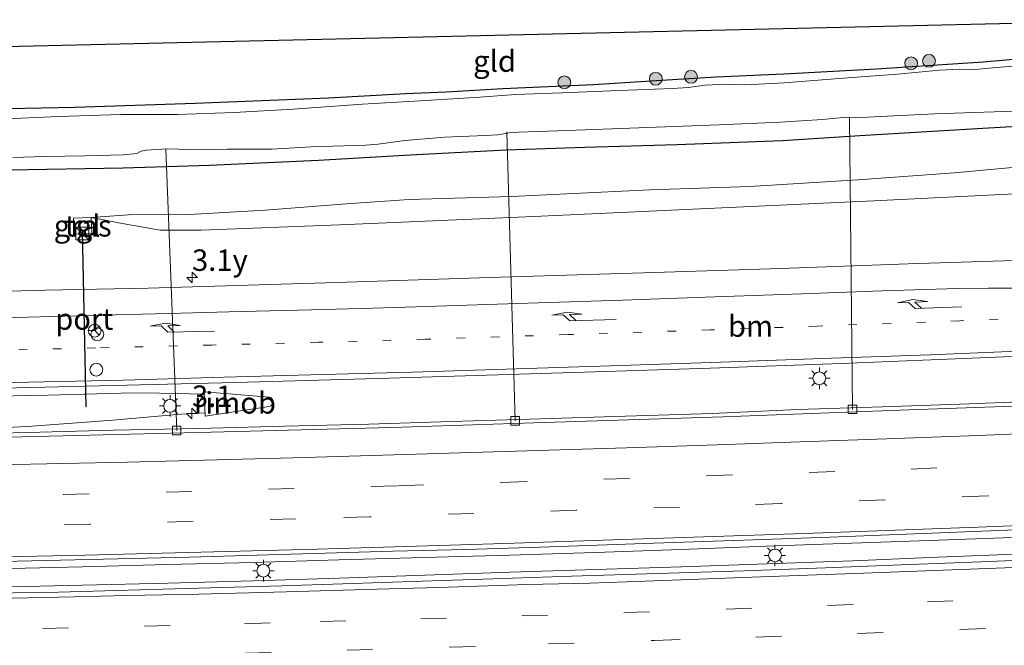
# Model space of a CAD drawing. Units: metres. Extents: x 139990 to 150009, y 452071 to 456253.
# Drawn here: x 141597 to 141712, y 456028 to 456102 of the extents above; entities that cross this region are included whole.
import ezdxf
from ezdxf.enums import TextEntityAlignment as Align

# ---------------------------------------------------------------- set-up
doc = ezdxf.new("R2010")
doc.units = ezdxf.units.M
doc.linetypes.add('VW-1-3_STREEP', pattern=[4, 1, -3])
doc.linetypes.add('VW-3-9_STREEP', pattern=[12, 3, -9])
doc.layers.get('0').update_dxf_attribs({"lineweight": 25})
for name, color, linetype, lineweight in [('B-ME-AL-OVERIG-L-B1', 7, 'Continuous', 18), ('B-ME-AM-KILOMETR-S-B1', 7, 'Continuous', 18), ('B-ME-BV-GELEIDECONSTRUCTIE-GELEIDERAIL-L-B1', 213, 'BV-GELEIDERAIL', 18), ('B-ME-BV-GELEIDECONSTRUCTIE-RIMOB-GV-B6', 213, 'BV-A1', 18), ('B-ME-GR-BOOM-S-B1', 93, 'Continuous', 18), ('B-ME-GW-INSTEEKWATERGANG-L-B1', 10, 'Continuous', 25), ('B-ME-GW-KRUINLIJN-L-B1', 93, 'Continuous', 18), ('B-ME-GW-TEENLIJN-L-B1', 93, 'Continuous', 18), ('B-ME-IE-GRASLAND-GV-B6', 93, 'Continuous', 18), ('B-ME-IE-GRONDWERKLIJN-GROND_INGERICHT-GV-B6', 253, 'Continuous', 18), ('B-ME-IE-INRICHTINGSELEMENT-S-B1', 253, 'Continuous', 18), ('B-ME-IE-MEUBILAIR_WEGMEUBILAIR-LICHTMAST-S-B1', 8, 'Continuous', 18), ('B-ME-KG-KADASTRAAL-OPNAMEDTMGRENS-L-B1', 10, 'Continuous', 25), ('B-ME-OG-WATER-GV-B6', 153, 'Continuous', 18), ('B-ME-VH-VERH_SOORT-BETON-OVERIG-GV-B6', 8, 'IE-TERREINAFSCHEIDING-NATUURLIJK-HOUTWAL', 18), ('B-ME-VH-VERH_SOORT-BITUMEN-GV-B6', 8, 'IE-TERREINAFSCHEIDING-NATUURLIJK-HOUTWAL', 18), ('B-ME-VH-VERH_SOORT-TEGELS-GV-B6', 8, 'Continuous', 18), ('B-ME-VV-KOLK-S-B1', 8, 'Continuous', 18), ('B-ME-VW-DRIP-S-B1', 8, 'Continuous', 18), ('B-ME-VW-MARKERING-13STREEP-045-L-B1', 255, 'VW-1-3_STREEP', 18), ('B-ME-VW-MARKERING-39STREEP-015-L-B1', 255, 'VW-3-9_STREEP', 18), ('B-ME-VW-MARKERING-PIJLRE750-S-B1', 7, 'Continuous', 18), ('B-ME-VW-MARKERING-STREEP-015-L-B1', 7, 'Continuous', 18), ('B-ME-VW-MEUBILAIR_WEGMEUBILAIR-RONA-S-B1', 8, 'Continuous', 18), ('B-ME-VW-PORTAAL-L-B1', 10, 'Continuous', 25)]:
    doc.layers.add(name, color=color, linetype=linetype, lineweight=lineweight)
doc.styles.add('NLCS-ISO', font='NLCS-ISO.TTF')
doc.linetypes.add('BV-A1', pattern='A,0.5,[19,NLCS.SHX,S=1,R=0,X=0.5,Y=0],-1,[19,NLCS.SHX,S=1,R=0,X=0.5,Y=0],-1,0.5', length=3)
doc.linetypes.add('BV-GELEIDERAIL', pattern='A,10,-3,[108,NLCS.SHX,S=1,R=0,X=0,Y=0],-3', length=16)
doc.linetypes.add('IE-TERREINAFSCHEIDING-NATUURLIJK-HOUTWAL', pattern='A,7,-1.5,[67,NLCS.SHX,S=0.75,R=45,X=0,Y=0],-1.5,7,-1.5,[70,NLCS.SHX,S=0.75,R=0,X=0,Y=0],-1.5', length=20)

# ---------------------------------------------------------------- blocks, each defined once
blk = doc.blocks.new('d32cz_FeatureWriter_4_28_FMEBLOCK8')
at = {"layer": 'B-ME-KG-KADASTRAAL-OPNAMEDTMGRENS-L-B1'}
blk.add_polyline3d([(-428.71, -79.2, 1.52), (-428.21, -74.31, 1.76), (-428.11, -74.3, 1.76), (-360.81, -72.74, 1.75), (-207.4, -69.19, 2.44)], dxfattribs=at)
blk = doc.blocks.new('kast')
blk.add_line((-0.75, -0.75), (0.75, 0.75))
blk.add_lwpolyline([(-0.75, 0.75), (0.75, 0.75), (0.75, -0.75), (-0.75, -0.75)], close=True)
blk = doc.blocks.new('dtb')
blk.add_circle((0, 0), 0.75)
blk = doc.blocks.new('wegwijzer')
for q in [(-0.53, -0.53), (0, 0.75), (0.53, -0.53)]:
    blk.add_line((0, 0), q)
blk.add_circle((0, 0), 0.75)
blk = doc.blocks.new('boom')
blk.add_hatch(color=256).paths.add_polyline_path([(-0.75, 0, 1), (0.75, 0, 1)])
blk.add_circle((0, 0), 0.75)
blk = doc.blocks.new('hecto')
for p, q in [((0, 0.625), (-0.625, 0)), ((0, -0.625), (0, 0.625)), ((-0.625, 0), (0.625, 0)), ((0.625, 0), (0, -0.625))]:
    blk.add_line(p, q)
blk = doc.blocks.new('kolk')
blk.add_lwpolyline([(-0.5, -0.5), (0.5, -0.5), (0.5, 0.5), (-0.5, 0.5)], close=True)
blk = doc.blocks.new('lantaarnpaal')
for p, q in [((0, 0.75), (0, 1.25)), ((-0.75, 0), (-1.25, 0)), ((-0.88, 0.88), (-0.53, 0.53)), ((0.53, 0.53), (0.88, 0.88)), ((0.75, 0), (1.25, 0)), ((-0.53, -0.53), (-0.88, -0.88)), ((0, -0.75), (0, -1.25)), ((0.53, -0.53), (0.88, -0.88))]:
    blk.add_line(p, q)
blk.add_circle((0, 0), 0.75)
blk = doc.blocks.new('pijlr')
for p, q in [((0, 0, 0.1), (5.45, 0, 0.1)), ((5.45, -0.75, 0.1), (4.7, 0, 0.1)), ((6.2, -0.75, 0.1), (5.45, 0, 0.1)), ((4, -0.75, 0.1), (5.45, -0.75, 0.1)), ((5.7, -1.05, 0.1), (4, -0.75, 0.1)), ((7.5, -0.75, 0.1), (5.7, -1.05, 0.1)), ((7.5, -0.75, 0.1), (6.2, -0.75, 0.1))]:
    blk.add_line(p, q)

msp = doc.modelspace()

# ---------------------------------------------------------------- linework, layer by layer
at = {"layer": 'B-ME-AL-OVERIG-L-B1'}
for p, q in [((141693.909, 456090.0793, 1.6189), (141694.2418, 456056.0582, 4.0723)), ((141654.8228, 456054.7112, 3.7947), (141653.872, 456088.5005, 1.5632)), ((141614.0015, 456086.4677, 1.6212), (141615.2769, 456053.603, 3.5429))]:
    msp.add_line(p, q, dxfattribs=at)
at = {"layer": 'B-ME-BV-GELEIDECONSTRUCTIE-GELEIDERAIL-L-B1'}
for points in [[(141574.2916, 456057.1463, 4.1024), (141580.3051, 456057.2785, 4.1354), (141590.3021, 456057.5125, 4.1934), (141600.2553, 456057.7325, 4.2094), (141610.2493, 456057.9964, 4.2704), (141613.254, 456057.973, 4.2629), (141618.5154, 456057.8292, 4.2818)], [(141574.0855, 456053.4248, 4.0839), (141582.8692, 456053.5979, 4.1189), (141592.859, 456053.8199, 4.1479), (141597.8556, 456054.07, 4.1849), (141607.8139, 456054.8047, 4.2249), (141615.7535, 456055.4926, 4.2735), (141618.5978, 456055.6491, 4.2795)], [(141573.1763, 456037.0078, 4.3874), (141574.2266, 456037.0309, 4.3945), (141584.2245, 456037.2129, 4.4535), (141594.2237, 456037.4199, 4.5025), (141604.2209, 456037.6569, 4.5665), (141614.2169, 456037.9149, 4.6505), (141624.2141, 456038.1659, 4.7125), (141634.2102, 456038.4619, 4.7915), (141644.2061, 456038.7349, 4.8705), (141654.2023, 456039.0149, 4.9305), (141664.1846, 456039.3359, 4.9905), (141674.1788, 456039.6869, 5.0855), (141684.1718, 456040.0659, 5.1635), (141694.1659, 456040.4229, 5.2235), (141704.3218, 456040.7561, 5.3084), (141714.0593, 456041.12, 5.3705)], [(141573.0575, 456034.8655, 4.3971), (141574.2809, 456034.8896, 4.4051), (141584.28, 456035.0766, 4.4601), (141594.2781, 456035.2906, 4.4921), (141604.2751, 456035.5116, 4.5541), (141614.2722, 456035.7336, 4.6331), (141624.2695, 456036.0076, 4.6681), (141634.2646, 456036.3486, 4.7301), (141644.2587, 456036.6746, 4.8301), (141654.2526, 456037.0406, 4.9131), (141664.2625, 456037.3376, 4.9861), (141674.2577, 456037.6656, 5.0471), (141684.2517, 456038.0076, 5.1271), (141694.2459, 456038.3666, 5.2321), (141704.2369, 456038.7746, 5.3181), (141714.2299, 456039.1676, 5.4131)]]:
    msp.add_polyline3d(points, dxfattribs=at)
at = {"layer": 'B-ME-BV-GELEIDECONSTRUCTIE-RIMOB-GV-B6'}
msp.add_polyline3d([(141626.0871, 456056.4103, 4.336), (141618.6122, 456055.2693, 4.2791), (141618.5043, 456058.1227, 4.2821), (141626.1414, 456057.5006, 4.2873), (141626.3265, 456057.3969, 4.2905), (141626.4605, 456057.2326, 4.2967), (141626.5248, 456057.0306, 4.3052), (141626.5103, 456056.8192, 4.3146), (141626.4191, 456056.6279, 4.3238), (141626.264, 456056.4835, 4.3314), (141626.0871, 456056.4103, 4.336)], dxfattribs=at)
at = {"layer": 'B-ME-GW-INSTEEKWATERGANG-L-B1'}
for points in [[(141715.2997, 456097.1372, 1.6577), (141709.5396, 456096.6469, 1.7263), (141697.0424, 456095.842, 1.7603), (141686.2335, 456095.2355, 1.8323), (141678.3046, 456094.8742, 1.7097), (141671.3163, 456094.4509, 1.8136), (141663.9808, 456093.9961, 1.757), (141653.4049, 456093.5344, 1.6657), (141646.7519, 456093.1483, 1.717), (141642.0389, 456092.9496, 1.7397), (141633.0348, 456092.43, 1.7142), (141617.4501, 456091.804, 1.7483), (141603.3729, 456091.3257, 1.7217), (141589.651, 456091.0624, 1.7471), (141576.9177, 456090.7336, 1.7521), (141576.151, 456090.7148, 1.7528)], [(141575.7329, 456083.1662, 2.4867), (141586.4305, 456083.487, 2.444), (141595.6516, 456084.055, 2.4527), (141609.009, 456084.2775, 2.4905), (141619.1249, 456084.587, 2.4651), (141631.8471, 456085.1719, 2.506), (141642.5669, 456085.7947, 2.5153), (141653.7917, 456086.383, 2.4727), (141662.9909, 456086.6916, 2.5331), (141673.7779, 456087.0344, 2.592), (141686.0827, 456087.4948, 2.63), (141695.1206, 456088.0882, 2.5478), (141708.1415, 456088.8579, 2.5347), (141718.1894, 456089.4206, 2.6424)]]:
    msp.add_polyline3d(points, dxfattribs=at)
at = {"layer": 'B-ME-GW-KRUINLIJN-L-B1'}
msp.add_polyline3d([(141605.2854, 456078.4959, 2.8986), (141609.1426, 456077.7453, 3.1399), (141613.3623, 456077.0138, 3.1547), (141618.1278, 456077.0124, 3.2337), (141634.2951, 456077.6298, 3.3987), (141657.0194, 456078.5998, 3.4848), (141696.7486, 456080.4301, 3.6173), (141730.522, 456082.121, 3.989)], dxfattribs=at)
at = {"layer": 'B-ME-GW-TEENLIJN-L-B1'}
msp.add_polyline3d([(141605.2854, 456078.4959, 2.8986), (141609.6595, 456078.7899, 2.8273), (141616.7897, 456078.8307, 2.7545), (141625.6211, 456079.3247, 2.77), (141635.6115, 456080.1305, 2.77), (141642.4326, 456080.5871, 2.7801), (141654.4009, 456080.9426, 2.8206), (141670.5839, 456081.718, 2.9291), (141682.2691, 456082.1201, 2.9058), (141694.8931, 456082.8743, 2.8431), (141706.1517, 456083.7204, 2.8136), (141723.5363, 456085.3086, 2.8082)], dxfattribs=at)
at = {"layer": 'B-ME-IE-GRASLAND-GV-B6'}
for points in [[(141589.651, 456091.0624, 1.7471), (141603.3729, 456091.3257, 1.7217), (141617.4501, 456091.804, 1.7483), (141633.0348, 456092.43, 1.7142), (141642.0389, 456092.9496, 1.7397), (141646.7519, 456093.1483, 1.717), (141653.4049, 456093.5344, 1.6657), (141663.9808, 456093.9961, 1.757), (141671.3163, 456094.4509, 1.8136), (141678.3046, 456094.8742, 1.7097), (141686.2335, 456095.2355, 1.8323), (141697.0424, 456095.842, 1.7603), (141709.5396, 456096.6469, 1.7263), (141715.2997, 456097.1372, 1.6577)], [(141712.868, 456096.1899, 1.5046), (141710.6586, 456095.9834, 1.5046), (141708.1978, 456095.7579, 1.5046), (141706.7659, 456095.842, 1.5046), (141704.4064, 456095.7247, 1.5046), (141699.5149, 456095.2318, 1.5046), (141692.6947, 456094.7133, 1.5046), (141686.2877, 456094.2204, 1.5046), (141681.7365, 456093.9984, 1.5046), (141679.4961, 456094.0613, 1.5046), (141677.0468, 456093.9437, 1.5046), (141675.0772, 456093.6962, 1.5046), (141673.167, 456093.5567, 1.5046), (141666.9927, 456093.3103, 1.5046), (141660.2793, 456093.0557, 1.5046), (141654.8893, 456092.8723, 1.5046), (141650.6978, 456092.562, 1.5046), (141643.7215, 456092.1327, 1.5046), (141637.0002, 456091.7287, 1.5046), (141628.8861, 456091.1632, 1.5046), (141622.0063, 456090.7721, 1.5046), (141615.3308, 456090.5163, 1.5046), (141608.7636, 456090.5411, 1.5046), (141601.5204, 456090.3056, 1.5046), (141594.4099, 456089.9913, 1.5046)], [(141596.1281, 456085.5131, 1.5046), (141599.8615, 456085.6278, 1.5046), (141604.5891, 456085.6772, 1.5046), (141609.0314, 456085.802, 1.5046), (141610.626, 456085.957, 1.5046), (141611.1436, 456086.2302, 1.5046), (141611.7241, 456086.3684, 1.5046), (141614.164, 456086.5256, 1.5046), (141618.2301, 456086.3968, 1.5046), (141621.1788, 456086.4834, 1.5046), (141626.3984, 456086.4781, 1.5046), (141630.9959, 456086.7373, 1.5046), (141637.34, 456086.9366, 1.5046), (141638.8207, 456087.0619, 1.5046), (141641.9253, 456087.501, 1.5046), (141646.602, 456087.8764, 1.5046), (141651.326, 456088.0893, 1.5046), (141652.759, 456088.1633, 1.5046), (141653.7432, 456088.3232, 1.5046), (141654.2694, 456088.4131, 1.5046), (141655.2344, 456088.4755, 1.5046), (141660.9086, 456088.6543, 1.5046), (141669.2734, 456088.9609, 1.5046), (141678.6228, 456089.3105, 1.5046), (141685.8566, 456089.6223, 1.5046), (141690.7598, 456089.9443, 1.5046), (141692.3388, 456090.0969, 1.5046), (141693.7814, 456090.2294, 1.5046), (141695.2441, 456090.1866, 1.5046), (141703.8328, 456090.5916, 1.5046), (141715.4735, 456090.9796, 1.5046)], [(141595.6516, 456084.055, 2.4527), (141609.009, 456084.2775, 2.4905), (141619.1249, 456084.587, 2.4651), (141631.8471, 456085.1719, 2.506), (141642.5669, 456085.7947, 2.5153), (141653.7917, 456086.383, 2.4727), (141662.9909, 456086.6916, 2.5331), (141673.7779, 456087.0344, 2.592), (141686.0827, 456087.4948, 2.63), (141695.1206, 456088.0882, 2.5478), (141708.1415, 456088.8579, 2.5347), (141718.1894, 456089.4206, 2.6424)], [(141718.1894, 456089.4206, 2.6424), (141708.1415, 456088.8579, 2.5347), (141695.1206, 456088.0882, 2.5478), (141686.0827, 456087.4948, 2.63), (141673.7779, 456087.0344, 2.592), (141662.9909, 456086.6916, 2.5331), (141653.7917, 456086.383, 2.4727), (141642.5669, 456085.7947, 2.5153), (141631.8471, 456085.1719, 2.506), (141619.1249, 456084.587, 2.4651), (141609.009, 456084.2775, 2.4905), (141595.6516, 456084.055, 2.4527)], [(141723.5363, 456085.3086, 2.8082), (141706.1517, 456083.7204, 2.8136), (141694.8931, 456082.8743, 2.8431), (141682.2691, 456082.1201, 2.9058), (141670.5839, 456081.718, 2.9291), (141654.4009, 456080.9426, 2.8206), (141642.4326, 456080.5871, 2.7801), (141635.6115, 456080.1305, 2.77), (141625.6211, 456079.3247, 2.77), (141616.7897, 456078.8307, 2.7545), (141609.6595, 456078.7899, 2.8273), (141605.2854, 456078.4959, 2.8986), (141609.1426, 456077.7453, 3.1399), (141613.3623, 456077.0138, 3.1547), (141618.1278, 456077.0124, 3.2337), (141634.2951, 456077.6298, 3.3987), (141657.0194, 456078.5998, 3.4848), (141696.7486, 456080.4301, 3.6173), (141730.522, 456082.121, 3.989)], [(141634.2951, 456077.6298, 3.3987), (141618.1278, 456077.0124, 3.2337), (141613.3623, 456077.0138, 3.1547), (141609.1426, 456077.7453, 3.1399), (141605.2854, 456078.4959, 2.8986), (141609.6595, 456078.7899, 2.8273), (141616.7897, 456078.8307, 2.7545), (141625.6211, 456079.3247, 2.77), (141635.6115, 456080.1305, 2.77), (141642.4326, 456080.5871, 2.7801), (141654.4009, 456080.9426, 2.8206), (141670.5839, 456081.718, 2.9291), (141682.2691, 456082.1201, 2.9058), (141694.8931, 456082.8743, 2.8431), (141706.1517, 456083.7204, 2.8136), (141723.5363, 456085.3086, 2.8082)], [(141730.522, 456082.121, 3.989), (141696.7486, 456080.4301, 3.6173), (141657.0194, 456078.5998, 3.4848), (141634.2951, 456077.6298, 3.3987)], [(141603.2188, 456078.3962, 2.8986), (141603.3096, 456076.5218, 2.8986), (141605.3663, 456076.6216, 2.8986), (141605.2754, 456078.4959, 2.8986), (141603.2188, 456078.3962, 2.8986)], [(141720.7608, 456073.5627, 4.1493), (141711.9439, 456073.4297, 4.1043), (141700.7699, 456073.0732, 3.9943), (141685.8332, 456072.5167, 3.7843), (141669.817, 456072.0014, 3.7193), (141651.8245, 456071.4736, 3.5943), (141634.0105, 456070.8945, 3.4693), (141611.9595, 456070.2325, 3.3393), (141599.93, 456070.0042, 3.2393), (141581.2916, 456069.4748, 3.1493)], [(141574.3423, 456058.0614, 3.3909), (141598.2697, 456058.63, 3.5562), (141622.197, 456059.1987, 3.7215), (141640.1178, 456059.7184, 3.8093), (141662.946, 456060.416, 3.854), (141677.628, 456060.868, 3.995), (141692.918, 456061.41, 4.087), (141706.287, 456061.9489, 4.25), (141731.8525, 456063.0083, 4.4875)], [(141720.5526, 456057.2149, 4.2868), (141707.9084, 456056.7179, 4.1782), (141697.7647, 456056.3501, 4.1315), (141687.83, 456056.04, 4.07), (141677.8613, 456055.5895, 3.954), (141667.718, 456055.2712, 3.891), (141657.7979, 456054.942, 3.7902), (141647.3714, 456054.6353, 3.6897), (141637.7211, 456054.3384, 3.5832), (141627.8826, 456054.0834, 3.6199), (141617.8535, 456053.8151, 3.5415), (141607.869, 456053.611, 3.496), (141597.873, 456053.338, 3.429), (141587.879, 456053.138, 3.373)], [(141593.3032, 456038.2228, 3.7711), (141616.7662, 456038.7879, 3.9242), (141640.5366, 456039.4796, 4.12), (141649.1165, 456039.664, 4.1695), (141658.8909, 456039.9791, 4.2813), (141671.049, 456040.414, 4.3795), (141681.5281, 456040.7871, 4.4436), (141691.6517, 456041.1281, 4.5262), (141701.5117, 456041.5109, 4.593), (141711.3532, 456041.9059, 4.6407), (141723.5329, 456042.3819, 4.7705)], [(141723.364, 456038.816, 4.686), (141709.233, 456038.234, 4.63), (141699.956, 456037.879, 4.53), (141691.093, 456037.558, 4.452), (141681.59, 456037.207, 4.368), (141670.205, 456036.843, 4.324), (141661.417, 456036.57, 4.232), (141652.217, 456036.251, 4.174), (141643.955, 456035.982, 4.07), (141634.681, 456035.65, 4.037), (141627.55, 456035.426, 3.987), (141615.039, 456035.071, 3.907), (141601.453, 456034.681, 3.867), (141588.127, 456034.489, 3.743)]]:
    msp.add_polyline3d(points, dxfattribs=at)
at = {"layer": 'B-ME-IE-GRONDWERKLIJN-GROND_INGERICHT-GV-B6'}
msp.add_polyline3d([(141576.9177, 456090.7336, 1.7521), (141576.151, 456090.7148, 1.7528), (141576.5576, 456098.0562, 1.7548), (141729.972, 456101.606, 2.436), (141730.449, 456098.595, 2.076), (141730.5158, 456097.9683, 1.6672), (141729.6838, 456097.9137, 1.6597), (141715.2997, 456097.1372, 1.6577), (141709.5396, 456096.6469, 1.7263), (141697.0424, 456095.842, 1.7603), (141686.2335, 456095.2355, 1.8323), (141678.3046, 456094.8742, 1.7097), (141671.3163, 456094.4509, 1.8136), (141663.9808, 456093.9961, 1.757), (141653.4049, 456093.5344, 1.6657), (141646.7519, 456093.1483, 1.717), (141642.0389, 456092.9496, 1.7397), (141633.0348, 456092.43, 1.7142), (141617.4501, 456091.804, 1.7483), (141603.3729, 456091.3257, 1.7217), (141589.651, 456091.0624, 1.7471), (141576.9177, 456090.7336, 1.7521)], dxfattribs=at)
at = {"layer": 'B-ME-OG-WATER-GV-B6'}
for points in [[(141594.4099, 456089.9913, 1.5046), (141601.5204, 456090.3056, 1.5046), (141608.7636, 456090.5411, 1.5046), (141615.3308, 456090.5163, 1.5046), (141622.0063, 456090.7721, 1.5046), (141628.8861, 456091.1632, 1.5046), (141637.0002, 456091.7287, 1.5046), (141643.7215, 456092.1327, 1.5046), (141650.6978, 456092.562, 1.5046), (141654.8893, 456092.8723, 1.5046), (141660.2793, 456093.0557, 1.5046), (141666.9927, 456093.3103, 1.5046), (141673.167, 456093.5567, 1.5046), (141675.0772, 456093.6962, 1.5046), (141677.0468, 456093.9437, 1.5046), (141679.4961, 456094.0613, 1.5046), (141681.7365, 456093.9984, 1.5046), (141686.2877, 456094.2204, 1.5046), (141692.6947, 456094.7133, 1.5046), (141699.5149, 456095.2318, 1.5046), (141704.4064, 456095.7247, 1.5046), (141706.7659, 456095.842, 1.5046), (141708.1978, 456095.7579, 1.5046), (141710.6586, 456095.9834, 1.5046), (141712.868, 456096.1899, 1.5046)], [(141715.4735, 456090.9796, 1.5046), (141703.8328, 456090.5916, 1.5046), (141695.2441, 456090.1866, 1.5046), (141693.7814, 456090.2294, 1.5046), (141692.3388, 456090.0969, 1.5046), (141690.7598, 456089.9443, 1.5046), (141685.8566, 456089.6223, 1.5046), (141678.6228, 456089.3105, 1.5046), (141669.2734, 456088.9609, 1.5046), (141660.9086, 456088.6543, 1.5046), (141655.2344, 456088.4755, 1.5046), (141654.2694, 456088.4131, 1.5046), (141653.7432, 456088.3232, 1.5046), (141652.759, 456088.1633, 1.5046), (141651.326, 456088.0893, 1.5046), (141646.602, 456087.8764, 1.5046), (141641.9253, 456087.501, 1.5046), (141638.8207, 456087.0619, 1.5046), (141637.34, 456086.9366, 1.5046), (141630.9959, 456086.7373, 1.5046), (141626.3984, 456086.4781, 1.5046), (141621.1788, 456086.4834, 1.5046), (141618.2301, 456086.3968, 1.5046), (141614.164, 456086.5256, 1.5046), (141611.7241, 456086.3684, 1.5046), (141611.1436, 456086.2302, 1.5046), (141610.626, 456085.957, 1.5046), (141609.0314, 456085.802, 1.5046), (141604.5891, 456085.6772, 1.5046), (141599.8615, 456085.6278, 1.5046), (141596.1281, 456085.5131, 1.5046)]]:
    msp.add_polyline3d(points, dxfattribs=at)
at = {"layer": 'B-ME-VH-VERH_SOORT-BETON-OVERIG-GV-B6'}
for points in [[(141597.2332, 456052.8399, 3.5172), (141574.0254, 456052.3378, 3.3409), (141574.0507, 456052.7961, 3.2899), (141577.88, 456052.954, 3.319), (141587.879, 456053.138, 3.373), (141597.873, 456053.338, 3.429), (141607.869, 456053.611, 3.496), (141617.8535, 456053.8151, 3.5415), (141627.8826, 456054.0834, 3.6199), (141637.7211, 456054.3384, 3.5832), (141647.3714, 456054.6353, 3.6897), (141657.7979, 456054.942, 3.7902), (141667.718, 456055.2712, 3.891), (141677.8613, 456055.5895, 3.954), (141687.83, 456056.04, 4.07), (141697.7647, 456056.3501, 4.1315), (141707.9084, 456056.7179, 4.1782), (141720.5526, 456057.2149, 4.2868)], [(141720.767, 456056.7225, 4.3668), (141699.801, 456055.9569, 4.2326), (141679.1311, 456055.1935, 4.0614), (141657.0084, 456054.4795, 3.8772), (141640.3642, 456053.9591, 3.7504), (141619.3131, 456053.4048, 3.6258), (141597.2332, 456052.8399, 3.5172)]]:
    msp.add_polyline3d(points, dxfattribs=at)
at = {"layer": 'B-ME-VH-VERH_SOORT-BITUMEN-GV-B6'}
for points in [[(141731.8525, 456063.0083, 4.4875), (141706.287, 456061.9489, 4.25), (141692.918, 456061.41, 4.087), (141677.628, 456060.868, 3.995), (141662.946, 456060.416, 3.854), (141640.1178, 456059.7184, 3.8093), (141622.197, 456059.1987, 3.7215), (141598.2697, 456058.63, 3.5562), (141574.3423, 456058.0614, 3.3909), (141574.9693, 456069.386, 3.1289), (141581.2916, 456069.4748, 3.1493), (141599.93, 456070.0042, 3.2393), (141611.9595, 456070.2325, 3.3393), (141634.0105, 456070.8945, 3.4693), (141651.8245, 456071.4736, 3.5943), (141669.817, 456072.0014, 3.7193), (141685.8332, 456072.5167, 3.7843), (141700.7699, 456073.0732, 3.9943), (141711.9439, 456073.4297, 4.1043), (141720.7608, 456073.5627, 4.1493)], [(141593.3032, 456038.2228, 3.7711), (141573.2203, 456037.8013, 3.6529), (141574.0254, 456052.3378, 3.3409), (141597.2332, 456052.8399, 3.5172), (141619.3131, 456053.4048, 3.6258), (141640.3642, 456053.9591, 3.7504), (141657.0084, 456054.4795, 3.8772), (141679.1311, 456055.1935, 4.0614), (141699.801, 456055.9569, 4.2326), (141720.767, 456056.7225, 4.3668)], [(141723.5329, 456042.3819, 4.7705), (141711.3532, 456041.9059, 4.6407), (141701.5117, 456041.5109, 4.593), (141691.6517, 456041.1281, 4.5262), (141681.5281, 456040.7871, 4.4436), (141671.049, 456040.414, 4.3795), (141658.8909, 456039.9791, 4.2813), (141649.1165, 456039.664, 4.1695), (141640.5366, 456039.4796, 4.12), (141616.7662, 456038.7879, 3.9242), (141593.3032, 456038.2228, 3.7711)], [(141585.6053, 456019.8752, 3.3673), (141572.209, 456019.546, 3.283), (141573.019, 456034.171, 3.655), (141577.245, 456034.258, 3.669), (141588.127, 456034.489, 3.743), (141601.453, 456034.681, 3.867), (141615.039, 456035.071, 3.907), (141627.55, 456035.426, 3.987), (141634.681, 456035.65, 4.037), (141643.955, 456035.982, 4.07), (141652.217, 456036.251, 4.174), (141661.417, 456036.57, 4.232), (141670.205, 456036.843, 4.324), (141681.59, 456037.207, 4.368), (141691.093, 456037.558, 4.452), (141699.956, 456037.879, 4.53), (141709.233, 456038.234, 4.63), (141723.364, 456038.816, 4.686)]]:
    msp.add_polyline3d(points, dxfattribs=at)
at = {"layer": 'B-ME-VH-VERH_SOORT-TEGELS-GV-B6'}
msp.add_polyline3d([(141605.3663, 456076.6216, 2.8986), (141603.3096, 456076.5218, 2.8986), (141603.2188, 456078.3962, 2.8986), (141605.2754, 456078.4959, 2.8986), (141605.3663, 456076.6216, 2.8986)], dxfattribs=at)
at = {"layer": 'B-ME-VW-MARKERING-13STREEP-045-L-B1'}
msp.add_polyline3d([(141790.0362, 456070.1721, 5.0331), (141773.284, 456069.3165, 4.845), (141756.734, 456068.563, 4.737), (141744.235, 456068.001, 4.64), (141731.761, 456067.436, 4.507), (141719.269, 456066.922, 4.41), (141706.764, 456066.415, 4.292), (141690.135, 456065.787, 4.16), (141677.63, 456065.347, 4.047), (141660.984, 456064.803, 3.942), (141644.352, 456064.252, 3.827), (141631.869, 456063.9, 3.6972), (141619.368, 456063.579, 3.625), (141605.817, 456063.237, 3.575), (141593.293, 456062.942, 3.494), (141580.796, 456062.642, 3.397), (141574.5894, 456062.526, 3.2785)], dxfattribs=at)
at = {"layer": 'B-ME-VW-MARKERING-39STREEP-015-L-B1'}
for points in [[(141573.6489, 456045.541, 3.491), (141578.007, 456045.627, 3.524), (141590.002, 456045.831, 3.592), (141602.033, 456046.118, 3.665), (141614.0658, 456046.3934, 3.7786), (141626.0035, 456046.7304, 3.8777), (141641.133, 456047.1305, 3.992), (141653.246, 456047.523, 4.121), (141665.2068, 456047.8954, 4.1552), (141677.217, 456048.288, 4.245), (141689.191, 456048.7, 4.289), (141701.1188, 456049.0905, 4.4369), (141713.2862, 456049.572, 4.5579)], [(141722.1328, 456046.4478, 4.6569), (141710.0646, 456045.9375, 4.5537), (141698.019, 456045.484, 4.504), (141685.9305, 456045.0498, 4.3743), (141674.0423, 456044.6422, 4.2738), (141661.9745, 456044.2724, 4.1464), (141650.011, 456043.909, 4.135), (141637.8108, 456043.495, 4.0373), (141629.1847, 456043.26, 3.9923), (141617.221, 456042.976, 3.926), (141605.1268, 456042.6351, 3.793), (141593.199, 456042.386, 3.739), (141581.138, 456042.145, 3.686), (141573.4521, 456041.987, 3.628)], [(141572.7806, 456029.866, 3.556), (141587.85, 456030.174, 3.653), (141599.636, 456030.445, 3.706), (141611.521, 456030.72, 3.781), (141623.22, 456031.008, 3.882), (141632.049, 456031.255, 3.947), (141643.814, 456031.577, 4.052), (141655.623, 456031.926, 4.127), (141667.524, 456032.313, 4.212), (141679.493, 456032.724, 4.305), (141691.351, 456033.15, 4.382), (141703.0001, 456033.565, 4.5018), (141715.039, 456034.052, 4.579)], [(141572.591, 456026.444, 3.493), (141584.813, 456026.696, 3.538), (141596.677, 456026.949, 3.622), (141608.542, 456027.244, 3.689), (141620.1997, 456027.4872, 3.8043), (141623.3189, 456027.5619, 3.8218), (141635.1802, 456027.9256, 3.8965), (141647.2174, 456028.25, 3.962), (141658.7411, 456028.6473, 4.055), (141671.128, 456029.052, 4.208), (141682.9702, 456029.4545, 4.2982), (141694.8361, 456029.8702, 4.3764), (141706.7964, 456030.3216, 4.4763), (141718.6591, 456030.8004, 4.5623)]]:
    msp.add_polyline3d(points, dxfattribs=at)
at = {"layer": 'B-ME-VW-MARKERING-STREEP-015-L-B1'}
for points in [[(141574.8007, 456066.342, 3.222), (141596.391, 456066.807, 3.354), (141606.584, 456067.055, 3.508), (141614.344, 456067.264, 3.53), (141621.37, 456067.452, 3.57), (141631.016, 456067.704, 3.637), (141638.1875, 456067.8888, 3.7238), (141644.46, 456068.083, 3.737), (141656.294, 456068.464, 3.821), (141667.378, 456068.838, 3.894), (141678.155, 456069.202, 3.973), (141688.333, 456069.551, 4.031), (141697.72, 456069.919, 4.106), (141702.736, 456070.089, 4.158), (141706.5666, 456070.1995, 4.1475), (141710.117, 456070.225, 4.222), (141720.1301, 456070.2423, 4.2725)], [(141714.4781, 456062.8919, 4.2995), (141703.3296, 456062.4538, 4.237), (141691.787, 456062.06, 4.261), (141680.0364, 456061.6036, 4.054), (141667.13, 456061.204, 4.063), (141655.005, 456060.792, 3.968), (141642.781, 456060.41, 3.835), (141629.427, 456060.049, 3.808), (141620.814, 456059.821, 3.7001), (141609.035, 456059.484, 3.6431), (141597.975, 456059.224, 3.6079), (141585.879, 456058.955, 3.5166), (141576.305, 456058.747, 3.4343), (141574.3787, 456058.72, 3.4085)], [(141573.251, 456038.3559, 3.6378), (141582.161, 456038.5413, 3.7086), (141604.5368, 456039.0166, 3.8785), (141631.6821, 456039.7378, 4.0895), (141652.3343, 456040.361, 4.2191), (141668.6292, 456040.8739, 4.3432), (141688.5886, 456041.5363, 4.4776), (141708.903, 456042.2982, 4.631), (141729.3215, 456043.1157, 4.7701), (141736.4501, 456043.4235, 4.867), (141750.6931, 456044.0386, 5.0063), (141766.1076, 456044.769, 5.0877), (141778.4446, 456045.3639, 5.2327), (141794.1527, 456046.1364, 5.4255), (141811.2909, 456047.0218, 5.5916), (141831.8921, 456048.1465, 5.8212), (141845.4103, 456048.8967, 6.0403), (141852.213, 456049.31, 6.014), (141866.566, 456050.183, 6.233), (141879.622, 456051.032, 6.382), (141892.376, 456051.857, 6.55), (141905.653, 456052.749, 6.758), (141919.373, 456053.671, 7.022), (141935.8594, 456054.82, 7.1169)], [(141734.434, 456054.077, 4.575), (141708.9033, 456053.0244, 4.3578), (141698.2298, 456052.6084, 4.2745), (141688.1542, 456052.2508, 4.2362), (141678.443, 456051.905, 4.0797), (141667.8356, 456051.5607, 3.994), (141653.59, 456051.144, 3.9762), (141641.9682, 456050.7746, 3.8727), (141628.8853, 456050.386, 3.7235), (141609.5199, 456049.904, 3.6582), (141602.007, 456049.749, 3.626), (141594.31, 456049.565, 3.548), (141585.351, 456049.372, 3.501), (141573.8484, 456049.142, 3.403)], [(141572.9813, 456033.491, 3.642), (141579.244, 456033.614, 3.704), (141586.87, 456033.793, 3.722), (141596.098, 456033.992, 3.76), (141603.297, 456034.159, 3.845), (141609.451, 456034.307, 3.865), (141617.8471, 456034.4716, 3.9305), (141628.0842, 456034.7427, 3.9924), (141638.6967, 456035.0275, 4.0994), (141645.8643, 456035.2299, 4.116), (141656.2227, 456035.5766, 4.2178), (141663.5522, 456035.7654, 4.2444), (141672.1132, 456036.0511, 4.3188), (141683.5236, 456036.4831, 4.419), (141695.5285, 456036.9236, 4.4709), (141705.9156, 456037.3024, 4.5889), (141717.2034, 456037.7338, 4.6775)]]:
    msp.add_polyline3d(points, dxfattribs=at)
at = {"layer": 'B-ME-VW-PORTAAL-L-B1'}
msp.add_line((141604.6941, 456056.3577, 11.8215), (141604.2595, 456076.8847, 11.8362), dxfattribs=at)

# ---------------------------------------------------------------- block references
at = {"layer": 'B-ME-AM-KILOMETR-S-B1', "rotation": 90}
for p in [(141617.0705, 456071.4682, 3.2785), (141617.0628, 456055.5647, 4.2762)]:
    msp.add_blockref('hecto', p, dxfattribs=at)
at = {"layer": 'B-ME-GR-BOOM-S-B1', "rotation": 90}
for p in [(141701.104, 456096.5072, 1.7871), (141703.1962, 456096.7903, 1.7892), (141671.2649, 456094.7013, 1.8503), (141675.3843, 456094.9263, 1.765), (141660.5726, 456094.289, 1.8672)]:
    msp.add_blockref('boom', p, dxfattribs=at)
at = {"layer": 'B-ME-IE-INRICHTINGSELEMENT-S-B1', "rotation": 90}
msp.add_blockref('kast', (141604.243, 456076.6216, 2.9214), dxfattribs=at)
at = {"layer": 'B-ME-IE-MEUBILAIR_WEGMEUBILAIR-LICHTMAST-S-B1', "rotation": 90}
for p in [(141690.3845, 456059.6903, 4.18), (141614.508, 456056.4677, 3.524), (141685.1875, 456038.9902, 4.4834), (141625.408, 456037.206, 3.962)]:
    msp.add_blockref('lantaarnpaal', p, dxfattribs=at)
at = {"layer": 'B-ME-KG-KADASTRAAL-OPNAMEDTMGRENS-L-B1'}
msp.add_blockref('d32cz_FeatureWriter_4_28_FMEBLOCK8', (141937.371, 456170.796), dxfattribs=at)
at = {"layer": 'B-ME-VV-KOLK-S-B1', "rotation": 90}
for p in [(141694.2418, 456056.0582, 4.0723), (141654.8205, 456054.7112, 3.7947), (141615.2769, 456053.603, 3.5429)]:
    msp.add_blockref('kolk', p, dxfattribs=at)
at = {"layer": 'B-ME-VW-DRIP-S-B1', "rotation": 90}
for p in [(141606.0038, 456064.8236, 10.2866), (141605.8792, 456060.7034, 11.5618)]:
    msp.add_blockref('dtb', p, dxfattribs=at)
at = {"layer": 'B-ME-VW-MARKERING-PIJLRE750-S-B1'}
for p, rotation in [((141707.0316, 456068.0579, 4.2173), 182.2), ((141666.6527, 456066.5611, 3.9158), 181.8), ((141619.6914, 456065.1993, 3.5736), 181.2)]:
    msp.add_blockref('pijlr', p, dxfattribs=dict(at, rotation=rotation))
at = {"layer": 'B-ME-VW-MEUBILAIR_WEGMEUBILAIR-RONA-S-B1', "rotation": 90}
msp.add_blockref('wegwijzer', (141605.6934, 456065.2648, 14.1259), dxfattribs=at)

# ---------------------------------------------------------------- texts
at = {"layer": 'B-ME-AM-KILOMETR-S-B1', "ltscale": 0.2, "style": 'NLCS-ISO'}
for s, p in [('3.1y', (141617.0705, 456071.4682, 3.2785)), ('3.1', (141617.0628, 456055.5647, 4.2762))]:
    msp.add_text(s, height=2.5, dxfattribs=at).set_placement(p, align=Align.BOTTOM_LEFT)
at = {"layer": 'B-ME-BV-GELEIDECONSTRUCTIE-RIMOB-GV-B6', "ltscale": 0.2, "style": 'NLCS-ISO'}
msp.add_text('rimob', height=2.5, dxfattribs=at).set_placement((141622.0867, 456056.8206), align=Align.MIDDLE_CENTER)
at = {"layer": 'B-ME-IE-GRASLAND-GV-B6', "ltscale": 0.2, "style": 'NLCS-ISO'}
msp.add_text('gras', height=2.5, dxfattribs=at).set_placement((141604.2925, 456077.5089), align=Align.MIDDLE_CENTER)
at = {"layer": 'B-ME-IE-GRONDWERKLIJN-GROND_INGERICHT-GV-B6', "ltscale": 0.2, "style": 'NLCS-ISO'}
msp.add_text('gld', height=2.5, dxfattribs=at).set_placement((141652.4261, 456096.7638), align=Align.MIDDLE_CENTER)
at = {"layer": 'B-ME-VH-VERH_SOORT-TEGELS-GV-B6', "ltscale": 0.2, "style": 'NLCS-ISO'}
msp.add_text('tgl', height=2.5, dxfattribs=at).set_placement((141604.2925, 456077.5089), align=Align.MIDDLE_CENTER)
at = {"layer": 'B-ME-VW-MARKERING-13STREEP-045-L-B1', "ltscale": 0.2, "style": 'NLCS-ISO'}
msp.add_text('bm', height=2.5, dxfattribs=at).set_placement((141682.3325, 456065.7949), align=Align.MIDDLE_CENTER)
at = {"layer": 'B-ME-VW-PORTAAL-L-B1', "ltscale": 0.2, "style": 'NLCS-ISO'}
msp.add_text('port', height=2.5, dxfattribs=at).set_placement((141604.4768, 456066.6212), align=Align.MIDDLE_CENTER)

doc.saveas('drawing.dxf')
